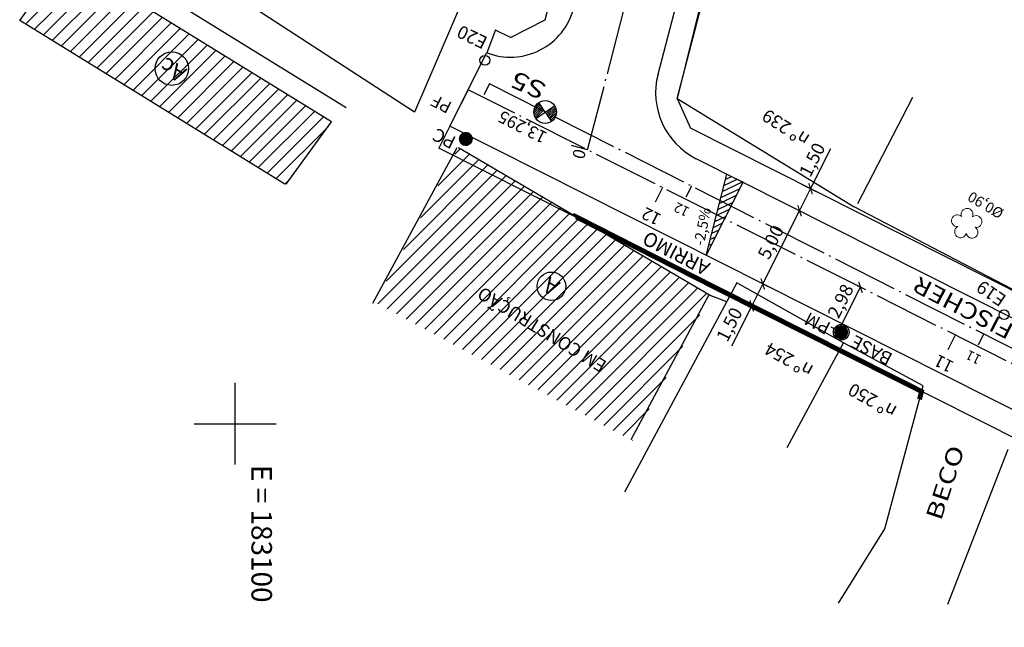
# Model space of a CAD drawing. Units: inches. Extents: x 183049 to 184590, y 1673997 to 1675399.
# Drawn here: x 183087 to 183147, y 1674438 to 1674475 of the extents above; entities that cross this region are included whole.
import ezdxf
from ezdxf.enums import TextEntityAlignment as Align
from ezdxf.lldxf.tags import DXFTag

# ---------------------------------------------------------------- set-up
doc = ezdxf.new("R2010")
doc.units = ezdxf.units.IN
doc.header["$MEASUREMENT"] = 0
for name, pattern in [('CONTINUO', [0]), ('LIN0', [0]), ('LIN1', [2.5, 2, -0.5]), ('TRACO-PONTO', [4.7, 4, -0.35, 0, -0.35])]:
    doc.linetypes.add(name, pattern=pattern)
for name, color, linetype in [('BASES', 240, 'Continuous'), ('CADASTRO', 7, 'LIN0'), ('Cerca de Madeira', 7, 'MADEIRA_500'), ('CONSTRUCOES', 5, 'Continuous'), ('DIMENSÕES', 240, 'Continuous'), ('DIVISA MURO', 7, 'MURO2000'), ('Divisa Tela ou Arame', 7, 'CERCA2000'), ('EIXO LOCADO', 240, 'LIN1'), ('EIXO_PROJ', 170, 'LIN0'), ('ELETRICO', 7, 'LIN0'), ('ESTACOES_POLIGONAIS', 7, 'Continuous'), ('MALHA', 7, 'CONTINUO'), ('MUROS DE ARRIMO', 240, 'Continuous'), ('PROJETO', 7, 'Continuous'), ('SONDAGENS', 240, 'Continuous'), ('VEGETACAO', 104, 'LIN0')]:
    doc.layers.add(name, color=color, linetype=linetype)
doc.styles.add('Arial', font='ARIAL.TTF')
doc.styles.add('ESTACA', font='ARIAL.TTF')
doc.styles.add('G_CERCA_10000', font='romans.shx', dxfattribs={"width": 1.5})
doc.styles.add('G_CERCA_2000', font='romans.shx')
doc.styles.add('ROMANS', font='romans.shx', dxfattribs={"height": 1})
doc.styles.add('SECTIP', font='ARIAL.TTF', dxfattribs={"width": 1.3, "height": 2.1})
doc.styles.add('SIMPLEX', font='simplex.shx', dxfattribs={"height": 0.2})
tags = doc.linetypes.add('AGUA_DMAE', pattern='A,2.907462,-0.304465,["A",ROMANS,S=0.6656,R=0.244158,X=0,Y=-0.310719],-0.793249', length=4.005176).pattern_tags.tags
tags[15:16] = [DXFTag(74, 4), DXFTag(75, 0), DXFTag(340, '0'), DXFTag(46, 1.0), DXFTag(50, 0.0), DXFTag(44, 0.0), DXFTag(45, 0.0)]
tags[4:5] = [DXFTag(74, 4), DXFTag(75, 0), DXFTag(340, '0'), DXFTag(46, 1.0), DXFTag(50, 0.0), DXFTag(44, 0.0), DXFTag(45, 0.0)]
doc.linetypes.add('CERCA2000', pattern='A,2.863484,["X",G_CERCA_2000,S=1,R=0,X=0,Y=-0.5],0.47619', length=3.339674)
doc.linetypes.add('MADEIRA_500', pattern='A,1.931429,["I",G_CERCA_10000,S=0.45,R=0,X=0,Y=0],0.068571', length=2)
doc.linetypes.add('MURO2000', pattern='A,3.258245,["I",G_CERCA_2000,S=1,R=0,X=0,Y=-0.5],0.190476', length=3.448721)
doc.dimstyles.new('ANA JULIA', dxfattribs={"dimtxt": 0.8, "dimasz": 0.5, "dimexe": 0.5, "dimexo": 0.15, "dimgap": 0.125, "dimtad": 1, "dimzin": 1, "dimtxsty": 'Arial', "dimblk": 'ARCHTICK', "dimcen": 2.5, "dimadec": 0, "dimazin": 0, "dimtfac": 1, "dimtmove": 0, "dimatfit": 3, "dimldrblk": 'ARCHTICK', "dimfxl": 0, "dimarcsym": 0})

# ---------------------------------------------------------------- blocks, each defined once
blk = doc.blocks.new('*U3')
at = {"color": 0, "linetype": 'LIN0'}
for p, q in [((176371.561053, 1668686.87146), (176371.515841, 1668686.581663)), ((176371.609873, 1668686.924898), (176371.54686, 1668686.520995)), ((176371.655561, 1668686.958254), (176371.581902, 1668686.486115)), ((176371.698326, 1668686.972873), (176371.616944, 1668686.451235)), ((176371.739851, 1668686.979549), (176371.651986, 1668686.416354)), ((176371.781377, 1668686.986224), (176371.688682, 1668686.392076)), ((176371.822902, 1668686.9929), (176371.727227, 1668686.37965)), ((176371.864427, 1668686.999575), (176371.765773, 1668686.367225)), ((176371.902973, 1668686.98715), (176371.806271, 1668686.367318)), ((176371.941518, 1668686.974724), (176371.84677, 1668686.367412)), ((176371.97892, 1668686.954973), (176371.888411, 1668686.374832)), ((176372.015301, 1668686.92867), (176371.931075, 1668686.388803)), ((176372.05078, 1668686.896595), (176371.97533, 1668686.412974)), ((176372.084136, 1668686.850907), (176372.023338, 1668686.461206)), ((176372.114359, 1668686.785137), (176372.071347, 1668686.509437)), ((176372.131275, 1668686.634073), (176372.131275, 1668686.634073))]:
    blk.add_line(p, q, dxfattribs=at)
at = {"color": 7, "linetype": 'LIN0', "flags": 128}
blk.add_lwpolyline([(176372.099885, 1668686.829337), (176372.04085, 1668686.910197), (176371.959717, 1668686.968858), (176371.864427, 1668686.999575), (176371.669163, 1668686.968185), (176371.588303, 1668686.90915), (176371.529642, 1668686.828017), (176371.498925, 1668686.732727), (176371.499156, 1668686.632609), (176371.530315, 1668686.537463), (176371.670483, 1668686.397942), (176371.765773, 1668686.367225), (176371.865891, 1668686.367456), (176371.961037, 1668686.398615), (176372.100558, 1668686.538783), (176372.131275, 1668686.634073), (176372.131044, 1668686.734191)], close=True, dxfattribs=at)
blk = doc.blocks.new('_ARCHTICK')
at = {"layer": 'CADASTRO', "color": 0, "const_width": 0.15}
blk.add_lwpolyline([(-0.5, -0.5), (0.5, 0.5)], dxfattribs=at)
blk = doc.blocks.new('*D13')
at = {"layer": 'Defpoints', "color": 0}
for p in [(183134.466, 1674462.994), (183134.96, 1674462.745), (183132.712, 1674458.279)]:
    blk.add_point(p, dxfattribs=at)
at = {"layer": 'DIMENSÕES', "color": 0, "lineweight": -2}
for p, q in [((183132.217, 1674458.528), (183134.466, 1674462.994)), ((183134.826, 1674462.813), (183134.019, 1674463.219)), ((183132.578, 1674458.347), (183131.771, 1674458.753))]:
    blk.add_line(p, q, dxfattribs=at)
at = {"layer": 'DIMENSÕES', "color": 0, "lineweight": -2, "xscale": 0.5, "yscale": 0.5, "zscale": 0.5}
for p, rotation in [((183134.466, 1674462.994), 63.27885195694283), ((183132.217, 1674458.528), 243.2788519569428)]:
    blk.add_blockref('_ARCHTICK', p, dxfattribs=dict(at, rotation=rotation))
at = {"layer": 'DIMENSÕES', "color": 0, "insert": (183132.8, 1674461.033), "char_height": 0.8, "attachment_point": 5, "rotation": 63.27885, "style": 'Arial'}
blk.add_mtext('5,00', dxfattribs=at)
blk = doc.blocks.new('*D14')
at = {"layer": 'Defpoints', "color": 0}
for p in [(183132.712, 1674458.279), (183131.543, 1674457.188), (183132.037, 1674456.94)]:
    blk.add_point(p, dxfattribs=at)
at = {"layer": 'DIMENSÕES', "color": 0, "lineweight": -2}
for p, q in [((183132.578, 1674458.347), (183131.771, 1674458.753)), ((183132.217, 1674458.528), (183131.543, 1674457.188)), ((183131.903, 1674457.007), (183131.096, 1674457.413)), ((183131.543, 1674457.188), (183130.306, 1674454.732))]:
    blk.add_line(p, q, dxfattribs=at)
at = {"layer": 'DIMENSÕES', "color": 0, "lineweight": -2, "xscale": 0.5, "yscale": 0.5, "zscale": 0.5}
for p, rotation in [((183132.217, 1674458.528), 63.27885195753861), ((183131.543, 1674457.188), 243.2788519575386)]:
    blk.add_blockref('_ARCHTICK', p, dxfattribs=dict(at, rotation=rotation))
at = {"layer": 'DIMENSÕES', "color": 0, "insert": (183130.271, 1674456.009), "char_height": 0.8, "attachment_point": 5, "rotation": 63.27885, "style": 'Arial'}
blk.add_mtext('1,50', dxfattribs=at)
blk = doc.blocks.new('*D15')
at = {"layer": 'Defpoints', "color": 0}
for p in [(183135.14, 1674464.334), (183135.634, 1674464.085), (183134.96, 1674462.745)]:
    blk.add_point(p, dxfattribs=at)
at = {"layer": 'DIMENSÕES', "color": 0, "lineweight": -2}
for p, q in [((183135.14, 1674464.334), (183136.377, 1674466.79)), ((183134.466, 1674462.994), (183135.14, 1674464.334)), ((183135.5, 1674464.153), (183134.693, 1674464.559)), ((183134.826, 1674462.813), (183134.019, 1674463.219))]:
    blk.add_line(p, q, dxfattribs=at)
at = {"layer": 'DIMENSÕES', "color": 0, "lineweight": -2, "xscale": 0.5, "yscale": 0.5, "zscale": 0.5}
for p, rotation in [((183135.14, 1674464.334), 63.27885195753861), ((183134.466, 1674462.994), 243.2788519575386)]:
    blk.add_blockref('_ARCHTICK', p, dxfattribs=dict(at, rotation=rotation))
at = {"layer": 'DIMENSÕES', "color": 0, "insert": (183135.33, 1674466.058), "char_height": 0.8, "attachment_point": 5, "rotation": 63.27885, "style": 'Arial'}
blk.add_mtext('1,50', dxfattribs=at)
blk = doc.blocks.new('*D23')
at = {"layer": 'BASES', "color": 0, "lineweight": -2}
for p, q in [((183136.844, 1674455.661), (183138.185, 1674458.323)), ((183138.215, 1674458.308), (183137.738, 1674458.548)), ((183136.874, 1674455.646), (183136.398, 1674455.886))]:
    blk.add_line(p, q, dxfattribs=at)
at = {"layer": 'Defpoints', "color": 0}
for p in [(183138.185, 1674458.323), (183138.349, 1674458.24), (183137.008, 1674455.578)]:
    blk.add_point(p, dxfattribs=at)
at = {"layer": 'BASES', "color": 0, "lineweight": -2, "xscale": 0.5, "yscale": 0.5, "zscale": 0.5}
for p, rotation in [((183138.185, 1674458.323), 63.27885195759339), ((183136.844, 1674455.661), 243.2788519575934)]:
    blk.add_blockref('_ARCHTICK', p, dxfattribs=dict(at, rotation=rotation))
at = {"layer": 'BASES', "color": 0, "insert": (183137.061, 1674457.438), "char_height": 0.8, "attachment_point": 5, "rotation": 63.27885, "style": 'Arial'}
blk.add_mtext('2,98', dxfattribs=at)

msp = doc.modelspace()

# ---------------------------------------------------------------- hatches: boundary and pattern name
at = {"layer": 'CONSTRUCOES', "linetype": 'Continuous'}
h = msp.add_hatch(dxfattribs=at)
h.set_pattern_fill('ANSI31', color=8, scale=5, style=0)
h.set_pattern_definition([(45, (0, 0), (-0.44194173824, 0.44194173824), [])])
h.paths.add_polyline_path([(183089.631, 1674478.452), (183086.847, 1674474.601), (183103.028, 1674464.607), (183103.128, 1674464.607), (183105.881, 1674468.415)])
h = msp.add_hatch(dxfattribs=at)
h.set_pattern_fill('ANSI31', color=8, scale=5, style=0)
h.set_pattern_definition([(45, (3.5358, 17.0861), (-0.44194173824, 0.44194173824), [])])
h.paths.add_polyline_path([(183113.634, 1674466.83), (183108.523, 1674457.415), (183124.249, 1674448.968), (183129.003, 1674457.82)])
at = {"layer": 'PROJETO', "ltscale": 1.5}
h = msp.add_hatch(dxfattribs=at)
h.set_pattern_fill('ANSI31', color=51, scale=2.333333, angle=-19.83342, style=0)
h.set_pattern_definition([(25.166577317, (-730413.19901, 259319.76568), (-0.1240316639, 0.2639802985), [])])
h.paths.add_polyline_path([(183128.772, 1674460.263), (183131.02, 1674464.729), (183130.015, 1674465.234)])

# ---------------------------------------------------------------- linework, layer by layer
at = {"layer": 'BASES', "linetype": 'AGUA_DMAE', "ltscale": 1.6}
msp.add_circle((183137.008, 1674455.578), 0.477, dxfattribs=at)
at = {"layer": 'CADASTRO'}
for p, q in [((183110.954, 1674469.011), (183090.791, 1674482.098)), ((183115.241, 1674478.962), (183110.954, 1674469.011)), ((183130.021, 1674457.445), (183129.004, 1674457.82))]:
    msp.add_line(p, q, dxfattribs=at)
at = {"layer": 'CADASTRO', "linetype": 'ByBlock'}
msp.add_line((183141.363, 1674469.897), (183138.004, 1674463.42), dxfattribs=at)
at = {"layer": 'Cerca de Madeira', "ltscale": 2}
for p, q in [((183130.017, 1674481.976), (183126.986, 1674469.845)), ((183126.986, 1674469.845), (183137.81, 1674463.242)), ((183130.643, 1674458.603), (183123.772, 1674445.812)), ((183137.151, 1674454.939), (183130.643, 1674458.603)), ((183133.716, 1674448.543), (183137.151, 1674454.939)), ((183142.009, 1674452.305), (183137.151, 1674454.939)), ((183139.672, 1674443.588), (183142.009, 1674452.305)), ((183136.85, 1674439.057), (183139.672, 1674443.588))]:
    msp.add_line(p, q, dxfattribs=at)
at = {"layer": 'CONSTRUCOES', "ltscale": 1.6}
for p, q in [((183086.847, 1674474.601), (183089.631, 1674478.452)), ((183105.881, 1674468.415), (183089.631, 1674478.452)), ((183103.028, 1674464.607), (183086.847, 1674474.601)), ((183103.128, 1674464.607), (183105.881, 1674468.415)), ((183113.534, 1674466.83), (183108.382, 1674457.341)), ((183129.004, 1674457.82), (183113.634, 1674466.83)), ((183128.904, 1674457.82), (183124.173, 1674449.013))]:
    msp.add_line(p, q, dxfattribs=at)
at = {"layer": 'CONSTRUCOES', "color": 7, "linetype": 'LIN0'}
for centre, radius in [((183096.136, 1674471.67), 1.023), ((183119.318, 1674458.384), 0.872)]:
    msp.add_circle(centre, radius, dxfattribs=at)
at = {"layer": 'DIVISA MURO'}
for p, q in [((183106.787, 1674469.269), (183088.438, 1674480.602)), ((183147.193, 1674448.415), (183143.502, 1674438.967))]:
    msp.add_line(p, q, dxfattribs=at)
at = {"layer": 'Divisa Tela ou Arame'}
msp.add_line((183155.778, 1674453.856), (183137.81, 1674463.242), dxfattribs=at)
at = {"layer": 'EIXO LOCADO', "linetype": 'CONTINUO', "flags": 128}
for points in [[(183115.535, 1674470.742), (183115.196, 1674470.072)], [(183127.858, 1674464.503), (183127.529, 1674463.829)], [(183145.701, 1674455.469), (183145.363, 1674454.8)]]:
    msp.add_lwpolyline(points, dxfattribs=at)
at = {"layer": 'EIXO LOCADO', "linetype": 'TRACO-PONTO', "flags": 128}
msp.add_lwpolyline([(183183.073, 1674436.55), (183115.535, 1674470.741)], dxfattribs=at)
at = {"layer": 'EIXO_PROJ', "linetype": 'TRACO-PONTO', "flags": 128}
for points in [[(183121.517, 1674466.714), (183130.925, 1674502.734)], [(183185.67, 1674434.419), (183114.232, 1674470.381)]]:
    msp.add_lwpolyline(points, dxfattribs=at)
at = {"layer": 'EIXO_PROJ', "linetype": 'CONTINUO', "flags": 128}
for points in [[(183114.232, 1674470.381), (183113.782, 1674469.488)], [(183121.517, 1674466.714), (183120.55, 1674466.966)], [(183126.107, 1674464.403), (183125.658, 1674463.51)], [(183143.971, 1674455.41), (183143.522, 1674454.517)]]:
    msp.add_lwpolyline(points, dxfattribs=at)
at = {"layer": 'ELETRICO', "color": 7, "linetype": 'LIN0'}
for centre in [(183114.089, 1674467.374), (183137.008, 1674455.578)]:
    msp.add_circle(centre, 0.384, dxfattribs=at)
at = {"layer": 'ESTACOES_POLIGONAIS', "color": 7, "linetype": 'LIN0'}
for centre in [(183115.251, 1674472.174), (183146.954, 1674456.652)]:
    msp.add_circle(centre, 0.302, dxfattribs=at)
at = {"layer": 'MALHA', "color": 252, "linetype": 'CONTINUO', "flags": 128}
for points in [[(183100, 1674447.5), (183100, 1674452.5)], [(183097.5, 1674450), (183102.5, 1674450)]]:
    msp.add_lwpolyline(points, dxfattribs=at)
at = {"layer": 'MUROS DE ARRIMO', "const_width": 0.3}
for points in [[(183129.198, 1674458.369), (183120.712, 1674462.681), (183120.685, 1674462.654)], [(183129.198, 1674458.369), (183141.918, 1674451.965), (183141.788, 1674451.483)]]:
    msp.add_lwpolyline(points, dxfattribs=at)
at = {"layer": 'PROJETO', "color": 20, "linetype": 'CONTINUO'}
for p, q in [((183116.813, 1674473.56), (183118.939, 1674474.65)), ((183115.904, 1674474.031), (183115.365, 1674472.631)), ((183116.813, 1674473.56), (183115.9, 1674474.02)), ((183126.986, 1674469.845), (183127.809, 1674468.025)), ((183113.108, 1674468.148), (183112.434, 1674466.808))]:
    msp.add_line(p, q, dxfattribs=at)
at = {"layer": 'PROJETO', "color": 6, "linetype": 'CONTINUO'}
for p in [(183113.108, 1674468.148), (183115.365, 1674472.631)]:
    msp.add_line(p, (183115.356, 1674472.614), dxfattribs=at)
at = {"layer": 'PROJETO', "color": 51, "ltscale": 1.5}
for p, q in [((183128.772, 1674460.263), (183130.015, 1674465.234)), ((183130.015, 1674465.234), (183131.02, 1674464.729)), ((183128.772, 1674460.263), (183131.02, 1674464.729))]:
    msp.add_line(p, q, dxfattribs=at)
at = {"layer": 'PROJETO', "color": 20, "linetype": 'CONTINUO', "flags": 128}
for points in [[(183126.986, 1674469.845), (183133.734, 1674495.685)], [(183118.939, 1674474.65), (183124.244, 1674494.964)], [(183187.468, 1674437.991), (183127.809, 1674468.025)], [(183183.871, 1674430.846), (183112.434, 1674466.808)]]:
    msp.add_lwpolyline(points, dxfattribs=at)
at = {"layer": 'PROJETO', "color": 6, "linetype": 'CONTINUO', "flags": 128}
for points in [[(183125.823, 1674471.328), (183131.501, 1674493.069)], [(183184.546, 1674432.186), (183113.108, 1674468.148)], [(183186.794, 1674436.652), (183128.153, 1674466.172)]]:
    msp.add_lwpolyline(points, dxfattribs=at)
at = {"layer": 'PROJETO', "color": 6, "linetype": 'CONTINUO'}
for centre, radius, start, end in [((183116.803, 1674476.364), 4, 248.93566, 345.36316), ((183130.177, 1674470.191), 4.5, 165.36316, 243.27945)]:
    msp.add_arc(centre, radius, start, end, dxfattribs=at)
at = {"layer": 'SONDAGENS', "linetype": 'Continuous'}
for p, q in [((183118.244, 1674469.073), (183118.636, 1674469.464)), ((183118.246, 1674468.943), (183118.689, 1674469.385)), ((183118.277, 1674469.239), (183118.582, 1674469.544)), ((183118.935, 1674469.02), (183118.548, 1674469.594)), ((183118.935, 1674469.02), (183119.506, 1674469.405)), ((183119.009, 1674468.91), (183119.501, 1674469.402)), ((183118.268, 1674468.832), (183118.742, 1674469.306)), ((183118.304, 1674468.735), (183118.796, 1674469.227)), ((183118.35, 1674468.649), (183118.849, 1674469.148)), ((183118.357, 1674468.631), (183118.935, 1674469.02)), ((183118.935, 1674469.02), (183119.321, 1674468.447)), ((183119.063, 1674468.831), (183119.557, 1674469.325)), ((183119.116, 1674468.752), (183119.595, 1674469.231)), ((183119.169, 1674468.672), (183119.62, 1674469.123)), ((183119.223, 1674468.593), (183119.627, 1674468.998)), ((183119.276, 1674468.514), (183119.604, 1674468.842))]:
    msp.add_line(p, q, dxfattribs=at)
msp.add_circle((183118.935, 1674469.02), 0.693, dxfattribs=at)
at = {"layer": 'VEGETACAO', "linetype": 'LIN0', "lineweight": 9}
for centre, start, end in [((183144.69, 1674462.777), 87.74213, 202.16119), ((183144.69, 1674462.777), 333.32307, 87.74213), ((183144.103, 1674462.385), 159.74213, 274.16119), ((183144.103, 1674462.385), 45.32307, 159.74213), ((183145.244, 1674462.34), 15.74213, 130.16119), ((183145.244, 1674462.34), 261.32307, 15.74213), ((183144.295, 1674461.706), 117.32307, 231.74213), ((183144.295, 1674461.706), 231.74213, 346.16119), ((183144.999, 1674461.678), 189.32307, 303.74213), ((183144.999, 1674461.678), 303.74213, 58.16119)]:
    msp.add_arc(centre, 0.36, start, end, dxfattribs=at)

# ---------------------------------------------------------------- block references
at = {"layer": 'ELETRICO', "color": 7, "xscale": 1.200000000067173, "yscale": 1.199999999953434, "zscale": 1.2, "rotation": 73.79166666838589}
for p in [(2046870.997, 912295.313), (2046893.916, 912283.517)]:
    msp.add_blockref('*U3', p, dxfattribs=at)

# ---------------------------------------------------------------- texts
at = {"layer": 'BASES', "linetype": 'LIN0', "style": 'ROMANS'}
msp.add_text('BASE', height=0.792, rotation=152.7, dxfattribs=at).set_placement((183140.034, 1674453.874), align=Align.MIDDLE_LEFT)
at = {"layer": 'CADASTRO', "style": 'SECTIP'}
for s, rotation, width, p in [('RUA SIEGFRIED GUNTHER FISCHER', 152.76326, 1.2, (183165.449, 1674446.82)), ('BECO', 71.786, 1.3, (183143.101, 1674444.034))]:
    msp.add_text(s, height=1, rotation=rotation, dxfattribs=dict(at, width=width)).set_placement(p)
at = {"layer": 'CONSTRUCOES', "color": 7, "linetype": 'LIN0', "style": 'ESTACA'}
for s, p in [('Ac', (183096.21, 1674471.577)), ('A', (183119.293, 1674458.375))]:
    msp.add_text(s, height=1, rotation=149.05011, dxfattribs=at).set_placement(p, align=Align.MIDDLE_CENTER)
at = {"layer": 'CONSTRUCOES', "color": 7, "linetype": 'LIN0', "style": 'ROMANS'}
for s, rotation, p in [('nº 239', 147.30921, (183134.94, 1674467.22)), ('EM CONSTRUÇÃO', 148.71354, (183122.549, 1674453.42)), ('nº 254', 151.21784, (183135.187, 1674453.142)), ('nº 250', 151.21784, (183140.285, 1674450.657))]:
    msp.add_text(s, height=0.792, rotation=rotation, dxfattribs=at).set_placement(p, align=Align.MIDDLE_LEFT)
at = {"layer": 'EIXO LOCADO', "style": 'ROMANS'}
for s, rotation, p in [('12', 154, (183127.798, 1674463.141)), ('11', 153.14889, (183145.622, 1674454.109))]:
    msp.add_text(s, height=0.6, rotation=rotation, dxfattribs=at).set_placement(p)
at = {"layer": 'EIXO_PROJ', "style": 'SIMPLEX'}
for s, rotation, p in [('PF', 153.27885, (183113.298, 1674469.57)), ('13,295', 153.27885, (183119.108, 1674467.733)), ('0', 75.36306, (183121.293, 1674466.088)), ('12', 153.27885, (183126.086, 1674462.734)), ('11', 153.27885, (183143.95, 1674453.741))]:
    msp.add_text(s, height=0.75, rotation=rotation, dxfattribs=at).set_placement(p)
at = {"layer": 'ELETRICO', "color": 7, "style": 'ESTACA'}
for s, p in [('PC', (183113.38, 1674467.088)), ('PM', (183136.257, 1674455.763))]:
    msp.add_text(s, height=0.8, rotation=153.21575, dxfattribs=at).set_placement(p, align=Align.MIDDLE_LEFT)
at = {"layer": 'ESTACOES_POLIGONAIS', "color": 7, "linetype": 'LIN0', "style": 'ESTACA'}
for s, rotation, p in [('E20', 154.31596, (183115.309, 1674473.187)), ('E19', 145.44067, (183146.931, 1674457.423))]:
    msp.add_text(s, height=0.8, rotation=rotation, dxfattribs=at).set_placement(p, align=Align.MIDDLE_LEFT)
at = {"layer": 'MALHA', "color": 252, "style": 'ROMANS'}
msp.add_text('E = 183100', height=1.25, rotation=270, dxfattribs=at).set_placement((183101, 1674447.479, -1.571))
at = {"layer": 'MUROS DE ARRIMO', "style": 'ESTACA'}
msp.add_text('ARRIMO', height=0.864, rotation=152.53885, dxfattribs=at).set_placement((183126.933, 1674460.392), align=Align.MIDDLE_CENTER)
at = {"layer": 'PROJETO', "color": 51, "linetype": 'Continuous', "style": 'ROMANS'}
msp.add_text('-2,5%', height=0.64, rotation=79.22069, dxfattribs=at).set_placement((183128.313, 1674460.893), align=Align.MIDDLE_LEFT)
at = {"layer": 'SONDAGENS', "linetype": 'Continuous', "style": 'ESTACA', "width": 1.3}
msp.add_text('S5', height=1.05, rotation=156.26029, dxfattribs=at).set_placement((183118.897, 1674470.211), align=Align.MIDDLE_LEFT)
at = {"layer": 'VEGETACAO', "lineweight": 0, "style": 'ESTACA'}
msp.add_text('Ø0,90', height=0.64, rotation=149.42287, dxfattribs=at).set_placement((183146.839, 1674462.74), align=Align.MIDDLE_LEFT)

# ---------------------------------------------------------------- dimensions: what is measured, and where the dimension line sits
at = {"layer": 'BASES'}
dim = msp.add_linear_dim(base=(183138.185, 1674458.323), p1=(183137.008, 1674455.578), p2=(183138.349, 1674458.24), angle=63.27885, dimstyle='ANA JULIA', dxfattribs=at)
dim.commit()
dim.dimension.update_dxf_attribs({"geometry": '*D23', "text_midpoint": (183137.602, 1674457.165), "dimtype": 161})
at = {"layer": 'DIMENSÕES'}
for p1, p2, distance, picture, middle in [((183134.96, 1674462.745), (183135.634, 1674464.085), 0.553, '*D15', (183135.33, 1674466.058)), ((183132.712, 1674458.279), (183134.96, 1674462.745), 0.553, '*D13', (183132.8, 1674461.033)), ((183132.712, 1674458.279), (183132.037, 1674456.94), -0.553, '*D14', (183130.271, 1674456.009))]:
    dim = msp.add_aligned_dim(p1=p1, p2=p2, distance=distance, dimstyle='ANA JULIA', dxfattribs=at)
    dim.commit()
    dim.dimension.update_dxf_attribs({"geometry": picture, "text_midpoint": middle})

doc.saveas('drawing.dxf')
